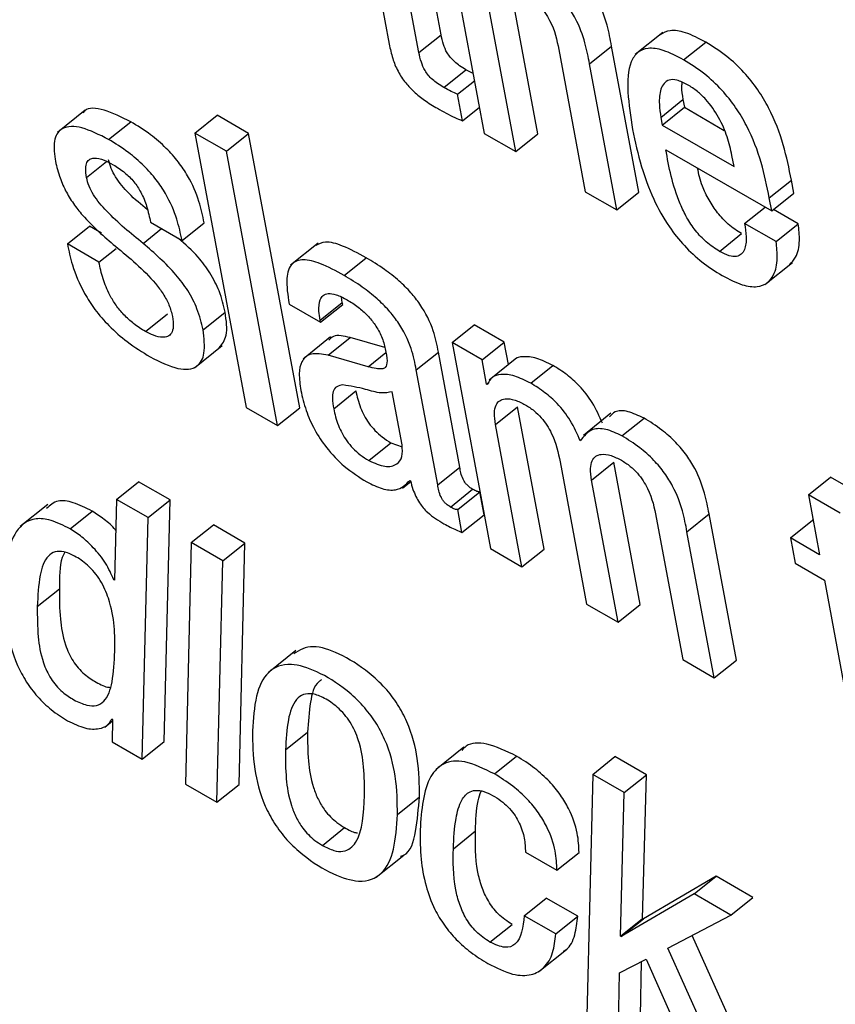
# Model space of a CAD drawing. Units: inches. Extents: x 0.1 to 10.8, y 0.2 to 8.4.
# Drawn here: x 9.5 to 9.5, y 5.8 to 5.8 of the extents above; entities that cross this region are included whole.
import ezdxf

# ---------------------------------------------------------------- set-up
doc = ezdxf.new("R2010")
doc.units = ezdxf.units.IN
doc.header["$MEASUREMENT"] = 0

msp = doc.modelspace()

# ---------------------------------------------------------------- linework, layer by layer
at = {"color": 7, "linetype": 'Continuous', "lineweight": 25}
for p, q in [((9.47766475, 5.78574161), (9.47824215, 5.78264472)), ((9.47687011, 5.78525642), (9.47716946, 5.78365087)), ((9.47750412, 5.78355834), (9.4772258, 5.78505108)), ((9.4777538, 5.78375852), (9.47754742, 5.78486541)), ((9.47884734, 5.78263967), (9.47854806, 5.78424487)), ((9.47859766, 5.78243949), (9.47829838, 5.78404469)), ((9.47750412, 5.78355834), (9.4777538, 5.78375852)), ((9.48025921, 5.78378388), (9.47994711, 5.78353365)), ((9.48049325, 5.78347421), (9.48074294, 5.78367439)), ((9.47908323, 5.7835916), (9.47938252, 5.7819864)), ((9.47943065, 5.78342979), (9.47968033, 5.78362998)), ((9.47998771, 5.78198135), (9.47968033, 5.78362998)), ((9.47973803, 5.78178117), (9.47943065, 5.78342979)), ((9.47778595, 5.78316297), (9.47803563, 5.78336315)), ((9.47811622, 5.78332017), (9.47803563, 5.78336315)), ((9.47794024, 5.78308587), (9.47813133, 5.78323907)), ((9.477996, 5.78278682), (9.47794024, 5.78308587)), ((9.48023556, 5.7828254), (9.48048524, 5.78302558)), ((9.48048524, 5.78302558), (9.4805014, 5.78293891)), ((9.47373634, 5.78290545), (9.47342423, 5.78265522)), ((9.477996, 5.78278682), (9.47818709, 5.78294003)), ((9.48025172, 5.78273872), (9.4805014, 5.78293891)), ((9.4805014, 5.78293891), (9.48095188, 5.78267885)), ((9.47400113, 5.78257599), (9.47425081, 5.78277617)), ((9.47497539, 5.78264841), (9.47522508, 5.78284859)), ((9.47558076, 5.78264326), (9.47522508, 5.78284859)), ((9.48023556, 5.7828254), (9.48025172, 5.78273872)), ((9.47533108, 5.78244308), (9.47497539, 5.78264841)), ((9.47497539, 5.78264841), (9.4755528, 5.77955152)), ((9.47533108, 5.78244308), (9.47558076, 5.78264326)), ((9.47615817, 5.77954637), (9.47558076, 5.78264326)), ((9.47824215, 5.78264472), (9.47859766, 5.78243949)), ((9.48025172, 5.78273872), (9.4810621, 5.7822709)), ((9.47859766, 5.78243949), (9.47884734, 5.78263967)), ((9.47590848, 5.77934619), (9.47533108, 5.78244308)), ((9.48029227, 5.78246011), (9.48148784, 5.78176993)), ((9.4810621, 5.7822709), (9.48103867, 5.78239659)), ((9.48146042, 5.78191698), (9.4817101, 5.78211716)), ((9.48173752, 5.78197011), (9.4817101, 5.78211716)), ((9.47938252, 5.7819864), (9.47973803, 5.78178117)), ((9.47973803, 5.78178117), (9.47998771, 5.78198135)), ((9.48148784, 5.78176993), (9.48146042, 5.78191698)), ((9.48148784, 5.78176993), (9.48173752, 5.78197011)), ((9.48118181, 5.78162886), (9.48141221, 5.78181358)), ((9.481787, 5.7816238), (9.48150711, 5.78178538)), ((9.47353669, 5.7813964), (9.47378638, 5.78159658)), ((9.47392153, 5.78151856), (9.47378638, 5.78159658)), ((9.47447467, 5.78164115), (9.47483001, 5.78143602)), ((9.47483001, 5.78143602), (9.47507969, 5.7816362)), ((9.48153732, 5.78142362), (9.48118181, 5.78162886)), ((9.48153732, 5.78142362), (9.481787, 5.7816238)), ((9.48089615, 5.7813133), (9.48114583, 5.78151348)), ((9.47389203, 5.78119127), (9.47353669, 5.7813964)), ((9.47389203, 5.78119127), (9.47408604, 5.78134681)), ((9.47636767, 5.78140702), (9.47605557, 5.7811568)), ((9.47665911, 5.78104157), (9.4769088, 5.78124175)), ((9.48141058, 5.78093764), (9.48172269, 5.78118787)), ((9.47663974, 5.78073561), (9.4766318, 5.78079514)), ((9.47603877, 5.78071884), (9.47639411, 5.78051371)), ((9.47639006, 5.78053542), (9.47663974, 5.78073561)), ((9.47639411, 5.78051371), (9.47664379, 5.78071389)), ((9.47664379, 5.78071389), (9.47663974, 5.78073561)), ((9.47441666, 5.78040841), (9.47466634, 5.78060859)), ((9.47506725, 5.78042776), (9.47531693, 5.78062794)), ((9.47639411, 5.78051371), (9.47639006, 5.78053542)), ((9.47787905, 5.78028344), (9.47812873, 5.78048362)), ((9.47846717, 5.78028825), (9.47812873, 5.78048362)), ((9.47650812, 5.78034734), (9.47619602, 5.78009711)), ((9.47647894, 5.78013959), (9.47672863, 5.78033977)), ((9.47711958, 5.78022803), (9.47672863, 5.78033977)), ((9.47497202, 5.77999878), (9.47528412, 5.78024901)), ((9.47787905, 5.78028344), (9.47831255, 5.77795835)), ((9.47821748, 5.78008807), (9.47787905, 5.78028344)), ((9.47821748, 5.78008807), (9.47846717, 5.78028825)), ((9.4785144, 5.78003492), (9.47846717, 5.78028825)), ((9.47693079, 5.78001044), (9.47647894, 5.78013959)), ((9.47747423, 5.77997539), (9.47772392, 5.78017557)), ((9.47796583, 5.77887807), (9.47772392, 5.78017557)), ((9.4782684, 5.77981497), (9.47821748, 5.78008807)), ((9.47860894, 5.78011072), (9.47829684, 5.77986049)), ((9.47771615, 5.77867789), (9.47747423, 5.77997539)), ((9.47876615, 5.77982521), (9.47901583, 5.78002539)), ((9.4782684, 5.77981497), (9.47829637, 5.7798374)), ((9.47827685, 5.77981009), (9.4782684, 5.77981497)), ((9.47654208, 5.77953761), (9.47679176, 5.77973779)), ((9.4773147, 5.77913034), (9.47720302, 5.77972931)), ((9.4755528, 5.77955152), (9.47590848, 5.77934619)), ((9.47590848, 5.77934619), (9.47615817, 5.77954637)), ((9.47836861, 5.77935841), (9.47861829, 5.7795586)), ((9.47891758, 5.7779534), (9.47861829, 5.7795586)), ((9.47967282, 5.7794863), (9.47936072, 5.77923607)), ((9.47979629, 5.77923052), (9.48004597, 5.7794307)), ((9.47866789, 5.77775322), (9.47836861, 5.77935841)), ((9.47693906, 5.77895226), (9.47718874, 5.77915244)), ((9.47718874, 5.77915244), (9.4773143, 5.77910737)), ((9.47771615, 5.77867789), (9.47796583, 5.77887807)), ((9.47909844, 5.77893709), (9.47939772, 5.7773319)), ((9.47945378, 5.77873196), (9.47970346, 5.77893214)), ((9.48000275, 5.77732695), (9.47970346, 5.77893214)), ((9.48190268, 5.77856415), (9.48215236, 5.77876433)), ((9.48250822, 5.7785589), (9.48215236, 5.77876433)), ((9.47409052, 5.77851351), (9.4743402, 5.77871369)), ((9.47469623, 5.77850816), (9.4743402, 5.77871369)), ((9.47731943, 5.77864152), (9.47741176, 5.77871555)), ((9.47740109, 5.77872807), (9.47740954, 5.77872319)), ((9.47975306, 5.77712676), (9.47945378, 5.77873196)), ((9.47786116, 5.77842766), (9.47811085, 5.77862784)), ((9.47794198, 5.77840038), (9.47819166, 5.77860056)), ((9.47824015, 5.77834053), (9.47819166, 5.77860056)), ((9.48190268, 5.77856415), (9.48202877, 5.77788786)), ((9.48225854, 5.77835871), (9.48190268, 5.77856415)), ((9.47331461, 5.77845761), (9.4730025, 5.77820738)), ((9.47409052, 5.77851351), (9.47406758, 5.77760204)), ((9.47444655, 5.77830798), (9.47409052, 5.77851351)), ((9.47444655, 5.77830798), (9.47469623, 5.77850816)), ((9.47462971, 5.775783), (9.47469623, 5.77850816)), ((9.4735665, 5.77818101), (9.47381618, 5.77838119)), ((9.47799046, 5.77814035), (9.47794198, 5.77840038)), ((9.47799046, 5.77814035), (9.47824015, 5.77834053)), ((9.48018361, 5.77831064), (9.48048289, 5.77670544)), ((9.48053102, 5.77814883), (9.48078071, 5.77834901)), ((9.48108809, 5.77670039), (9.48078071, 5.77834901)), ((9.47438003, 5.77558282), (9.47444655, 5.77830798)), ((9.47493454, 5.77802627), (9.47518422, 5.77822645)), ((9.4755399, 5.77802112), (9.47518422, 5.77822645)), ((9.4816981, 5.77807875), (9.48194778, 5.77827893)), ((9.48195683, 5.77827371), (9.48194778, 5.77827893)), ((9.48083841, 5.77650021), (9.48053102, 5.77814883)), ((9.47493454, 5.77802627), (9.47486784, 5.77530121)), ((9.47529022, 5.77782093), (9.47493454, 5.77802627)), ((9.47529022, 5.77782093), (9.4755399, 5.77802112)), ((9.47547338, 5.77529596), (9.4755399, 5.77802112)), ((9.4816981, 5.77807875), (9.48175142, 5.77779277)), ((9.48202877, 5.77788786), (9.4816981, 5.77807875)), ((9.47831255, 5.77795835), (9.47866789, 5.77775322)), ((9.47866789, 5.77775322), (9.47891758, 5.7779534)), ((9.4752237, 5.77509578), (9.47529022, 5.77782093)), ((9.48175142, 5.77779277), (9.48208209, 5.77760188)), ((9.47405913, 5.77760692), (9.47406788, 5.77761394)), ((9.47406758, 5.77760204), (9.47405913, 5.77760692)), ((9.48208209, 5.77760188), (9.48238147, 5.77599615)), ((9.47319649, 5.77730325), (9.47344617, 5.77750343)), ((9.47939772, 5.7773319), (9.47975306, 5.77712676)), ((9.47975306, 5.77712676), (9.48000275, 5.77732695)), ((9.47611419, 5.7768081), (9.47580209, 5.77655787)), ((9.48048289, 5.77670544), (9.48083841, 5.77650021)), ((9.48083841, 5.77650021), (9.48108809, 5.77670039)), ((9.47395896, 5.77594429), (9.47404654, 5.77601451)), ((9.47403847, 5.7760352), (9.47404692, 5.77603032)), ((9.47404692, 5.77603032), (9.4740409, 5.7757786)), ((9.4759985, 5.77568568), (9.47624818, 5.77588586)), ((9.4740409, 5.7757786), (9.47438003, 5.77558282)), ((9.47438003, 5.77558282), (9.47462971, 5.775783)), ((9.47800971, 5.77571647), (9.4776976, 5.77546624)), ((9.47835687, 5.77541559), (9.47860656, 5.77561577)), ((9.47946634, 5.77541011), (9.47971602, 5.77561029)), ((9.48007205, 5.77540476), (9.47971602, 5.77561029)), ((9.47946634, 5.77541011), (9.4793993, 5.77268526)), ((9.47982237, 5.77520458), (9.47946634, 5.77541011)), ((9.47982237, 5.77520458), (9.48007205, 5.77540476)), ((9.4800299, 5.77378401), (9.48007205, 5.77540476)), ((9.47486784, 5.77530121), (9.4752237, 5.77509578)), ((9.4752237, 5.77509578), (9.47547338, 5.77529596)), ((9.47978022, 5.77358383), (9.47982237, 5.77520458)), ((9.47726186, 5.77495636), (9.47751154, 5.77515654)), ((9.47641494, 5.77460879), (9.47666462, 5.77480897)), ((9.4778935, 5.77457124), (9.47814319, 5.77477142)), ((9.47870678, 5.7745329), (9.47906246, 5.77432757)), ((9.47702334, 5.77424935), (9.47733544, 5.77449958)), ((9.47906246, 5.77432757), (9.47931215, 5.77452775)), ((9.48085997, 5.77426071), (9.48003852, 5.77377903)), ((9.48061029, 5.77406053), (9.48085997, 5.77426071)), ((9.48127552, 5.77402082), (9.48085997, 5.77426071)), ((9.47869312, 5.77381442), (9.4789428, 5.7740146)), ((9.47929901, 5.77380897), (9.4789428, 5.7740146)), ((9.48061029, 5.77406053), (9.47978884, 5.77357885)), ((9.48102583, 5.77382064), (9.48061029, 5.77406053)), ((9.48102583, 5.77382064), (9.48127552, 5.77402082)), ((9.47904932, 5.77360878), (9.47869312, 5.77381442)), ((9.47904932, 5.77360878), (9.47929901, 5.77380897)), ((9.47978022, 5.77358383), (9.4800299, 5.77378401)), ((9.47978884, 5.77357885), (9.48003852, 5.77377903)), ((9.48003852, 5.77377903), (9.4800299, 5.77378401)), ((9.48031581, 5.77344886), (9.48102583, 5.77382064)), ((9.47830566, 5.77351729), (9.47855535, 5.77371748)), ((9.47978884, 5.77357885), (9.47978022, 5.77358383)), ((9.48134427, 5.77190677), (9.48059064, 5.77359277)), ((9.47885869, 5.7731842), (9.47917079, 5.77343443)), ((9.48109459, 5.77170659), (9.48031581, 5.77344886)), ((9.47977011, 5.77317157), (9.48007097, 5.77332303)), ((9.48007097, 5.77332303), (9.48067922, 5.77194638)), ((9.48000501, 5.77267991), (9.48001818, 5.77329646)), ((9.47975533, 5.77247972), (9.47977011, 5.77317157))]:
    msp.add_line(p, q, dxfattribs=at)
at = {"color": 8, "linetype": 'Continuous', "lineweight": 25}
for p, q in [((9.4737516, 5.78214758), (9.47397717, 5.78232843)), ((9.47439036, 5.78140312), (9.47459827, 5.7815698)), ((9.47693079, 5.78001044), (9.47713057, 5.78017061))]:
    msp.add_line(p, q, dxfattribs=at)
at = {"color": 7, "linetype": 'Continuous', "lineweight": 25}
for points, knots in [([(9.47968033, 5.78362998), (9.47966564, 5.78370702), (9.47963506, 5.78386734), (9.47955246, 5.78409534), (9.47943202, 5.78429354), (9.47930571, 5.78444503), (9.47914146, 5.78459113), (9.47902361, 5.78466416), (9.47895812, 5.78470474)], [0, 0, 0, 0, 0.2096901, 0.43636476, 0.55168541, 0.67514461, 0.81946617, 1, 1, 1, 1]), ([(9.47943065, 5.78342979), (9.47941596, 5.78350683), (9.47938538, 5.78366716), (9.47930278, 5.78389516), (9.47918234, 5.78409336), (9.47905603, 5.78424485), (9.47889178, 5.78439095), (9.47877393, 5.78446398), (9.47870844, 5.78450456)], [0, 0, 0, 0, 0.2096901, 0.43636476, 0.55168541, 0.67514461, 0.81946617, 1, 1, 1, 1]), ([(9.47866069, 5.78425377), (9.47869714, 5.78423094), (9.47876352, 5.78418937), (9.47885684, 5.78410258), (9.47892932, 5.78401116), (9.47903418, 5.78383086), (9.4790615, 5.78369762), (9.47908323, 5.7835916)], [0, 0, 0, 0, 0.16590879, 0.30213267, 0.42358518, 0.5413498, 1, 1, 1, 1]), ([(9.47803563, 5.78336315), (9.47801197, 5.78337737), (9.47796916, 5.78340311), (9.47790905, 5.78344955), (9.47785938, 5.78349982), (9.47781178, 5.78356763), (9.47777429, 5.78365835), (9.47776122, 5.78372225), (9.4777538, 5.78375852)], [0, 0, 0, 0, 0.17373563, 0.3143496, 0.43275932, 0.54410682, 0.74124269, 1, 1, 1, 1]), ([(9.48074294, 5.78367439), (9.48066458, 5.78371509), (9.48051914, 5.78379064), (9.48033772, 5.78381902), (9.48026381, 5.78377753), (9.48022873, 5.78375783)], [0, 0, 0, 0, 0.38020472, 0.70577511, 1, 1, 1, 1]), ([(9.47716946, 5.78365087), (9.47718045, 5.78359838), (9.47720058, 5.78350223), (9.47725927, 5.78335141), (9.47734692, 5.78321663), (9.47745401, 5.78310592), (9.4775763, 5.78300954), (9.47766392, 5.78295666), (9.4777126, 5.78292727)], [0, 0, 0, 0, 0.20226077, 0.37048463, 0.52248381, 0.65140114, 0.8063116, 1, 1, 1, 1]), ([(9.4817101, 5.78211716), (9.4816562, 5.78238074), (9.48158958, 5.78270648), (9.48133504, 5.7831398), (9.4811722, 5.78334377), (9.48096695, 5.78353409), (9.480822, 5.78362487), (9.48074294, 5.78367439)], [0, 0, 0, 0, 0.48684342, 0.60163533, 0.71783423, 0.84608346, 1, 1, 1, 1]), ([(9.47778595, 5.78316297), (9.47776228, 5.78317719), (9.47771947, 5.78320292), (9.47765937, 5.78324937), (9.4776097, 5.78329964), (9.47756209, 5.78336745), (9.47752461, 5.78345816), (9.47751154, 5.78352207), (9.47750412, 5.78355834)], [0, 0, 0, 0, 0.17373563, 0.3143496, 0.43275932, 0.54410682, 0.74124269, 1, 1, 1, 1]), ([(9.48049325, 5.78347421), (9.48041463, 5.78351525), (9.48026869, 5.78359143), (9.48008872, 5.78361597), (9.47996665, 5.78356598), (9.47981691, 5.78333203), (9.47987244, 5.78297685), (9.47991762, 5.78268789)], [0, 0, 0, 0, 0.143003335, 0.265457499, 0.379886521, 0.495508795, 1, 1, 1, 1]), ([(9.48146042, 5.78191698), (9.48140651, 5.78218056), (9.4813399, 5.78250629), (9.48108536, 5.78293962), (9.48092252, 5.78314359), (9.48071727, 5.78333391), (9.48057232, 5.78342469), (9.48049325, 5.78347421)], [0, 0, 0, 0, 0.486843415, 0.601635328, 0.717834227, 0.846083455, 1, 1, 1, 1]), ([(9.48053812, 5.78319311), (9.48049624, 5.78321413), (9.48041757, 5.78325362), (9.48029753, 5.78325313), (9.48022609, 5.7831541), (9.48021246, 5.78299295), (9.48022869, 5.78287521), (9.48023556, 5.7828254)], [0, 0, 0, 0, 0.15694464, 0.29482405, 0.55892905, 0.81342866, 1, 1, 1, 1]), ([(9.48047405, 5.78321995), (9.48047187, 5.78320434), (9.48046402, 5.78314807), (9.48047634, 5.78307696), (9.48048524, 5.78302558)], [0, 0, 0, 0, 0.27750676, 1, 1, 1, 1]), ([(9.47794024, 5.78308587), (9.47791652, 5.78309638), (9.47786593, 5.7831188), (9.47781369, 5.78314765), (9.47778595, 5.78316297)], [0, 0, 0, 0, 0.46899624, 1, 1, 1, 1]), ([(9.48103867, 5.78239659), (9.48102327, 5.78246489), (9.48099289, 5.7825996), (9.48090089, 5.78281915), (9.48077225, 5.78300483), (9.48064336, 5.78312631), (9.48057469, 5.7831699), (9.48053812, 5.78319311)], [0, 0, 0, 0, 0.25459061, 0.50212185, 0.73529697, 0.85906535, 1, 1, 1, 1]), ([(9.47425081, 5.78277617), (9.47414916, 5.78282641), (9.47395514, 5.7829223), (9.47376048, 5.78294383), (9.47371888, 5.78288121), (9.47371271, 5.78287193)], [0, 0, 0, 0, 0.483823965, 0.923458585, 1, 1, 1, 1]), ([(9.4777126, 5.78292727), (9.47777883, 5.78289051), (9.47787511, 5.78283708), (9.47796724, 5.78279878), (9.477996, 5.78278682)], [0, 0, 0, 0, 0.68786356, 1, 1, 1, 1]), ([(9.47507969, 5.7816362), (9.47506298, 5.78171479), (9.47502781, 5.78188022), (9.4749278, 5.78212059), (9.47478881, 5.7823285), (9.47464415, 5.78249015), (9.47445852, 5.78264835), (9.47432504, 5.7827305), (9.47425081, 5.78277617)], [0, 0, 0, 0, 0.1963981, 0.41345389, 0.52868254, 0.65647362, 0.80898718, 1, 1, 1, 1]), ([(9.47400113, 5.78257599), (9.4738973, 5.78262868), (9.47369911, 5.78272925), (9.47347954, 5.78272616), (9.4733715, 5.78259075), (9.47338767, 5.78243526), (9.47339626, 5.78235271)], [0, 0, 0, 0, 0.292355573, 0.558009284, 0.765327073, 1, 1, 1, 1]), ([(9.47991762, 5.78268789), (9.4799465, 5.78255034), (9.47999889, 5.7823008), (9.48013299, 5.78192804), (9.48030286, 5.7816155), (9.48049956, 5.78136889), (9.48070885, 5.78117694), (9.48085207, 5.78108747), (9.48092819, 5.78103992)], [0, 0, 0, 0, 0.24751303, 0.44905283, 0.6157438, 0.7355082, 0.85942368, 1, 1, 1, 1]), ([(9.47483001, 5.78143602), (9.4748133, 5.78151461), (9.47477812, 5.78168004), (9.47467811, 5.7819204), (9.47453913, 5.78212831), (9.47439447, 5.78228997), (9.47420884, 5.78244817), (9.47407535, 5.78253031), (9.47400113, 5.78257599)], [0, 0, 0, 0, 0.1963981, 0.41345389, 0.52868254, 0.65647362, 0.80898718, 1, 1, 1, 1]), ([(9.48089615, 5.7813133), (9.48084626, 5.78134553), (9.48075332, 5.78140557), (9.48062275, 5.78154573), (9.48052403, 5.7816964), (9.48037128, 5.78202055), (9.48032766, 5.7822632), (9.48029227, 5.78246011)], [0, 0, 0, 0, 0.13296146, 0.24767058, 0.36085699, 0.48131757, 1, 1, 1, 1]), ([(9.47339626, 5.78235271), (9.47340996, 5.78229089), (9.47343481, 5.78217877), (9.47350735, 5.78200609), (9.47359864, 5.78185376), (9.47378153, 5.78162336), (9.47395004, 5.78147969), (9.47407849, 5.78137018)], [0, 0, 0, 0, 0.18860287, 0.34201577, 0.47479194, 0.59965279, 1, 1, 1, 1]), ([(9.4737516, 5.78214758), (9.47374657, 5.78218312), (9.4737374, 5.78224784), (9.47375229, 5.7823179), (9.47378652, 5.78235647), (9.473849, 5.78237238), (9.47394121, 5.78235091), (9.47401922, 5.78230917), (9.47405439, 5.78229036)], [0, 0, 0, 0, 0.18530513, 0.33740719, 0.46931349, 0.59080853, 0.81554778, 1, 1, 1, 1]), ([(9.47444024, 5.78178087), (9.47436859, 5.78183996), (9.4742406, 5.78194552), (9.47409567, 5.78211774), (9.47402431, 5.78225351), (9.47400925, 5.78231517), (9.47400128, 5.78234776)], [0, 0, 0, 0, 0.38386433, 0.68574082, 0.83386276, 1, 1, 1, 1]), ([(9.47405439, 5.78229036), (9.47409763, 5.78226338), (9.47417621, 5.78221433), (9.47428884, 5.78210255), (9.47437775, 5.78196596), (9.47443979, 5.78180755), (9.47446222, 5.78170053), (9.47447467, 5.78164115)], [0, 0, 0, 0, 0.19896766, 0.36157806, 0.51864696, 0.73291643, 1, 1, 1, 1]), ([(9.48114583, 5.78151348), (9.48109597, 5.7815457), (9.48100308, 5.78160573), (9.48087218, 5.78174601), (9.48077466, 5.78189622), (9.48068641, 5.78207397), (9.48066365, 5.7821868), (9.4806502, 5.78225349)], [0, 0, 0, 0, 0.20287212, 0.37789489, 0.5505943, 0.73439262, 1, 1, 1, 1]), ([(9.47439036, 5.78140312), (9.47425083, 5.78151612), (9.47405477, 5.7816749), (9.47384591, 5.78191726), (9.47377465, 5.78205339), (9.47375957, 5.782115), (9.4737516, 5.78214758)], [0, 0, 0, 0, 0.54744647, 0.76917567, 0.87797169, 1, 1, 1, 1]), ([(9.48118181, 5.78162886), (9.48118931, 5.78157755), (9.4812056, 5.7814661), (9.4811919, 5.78134685), (9.48114781, 5.78127663), (9.48109077, 5.78124946), (9.48100515, 5.78125722), (9.48093425, 5.78129369), (9.48089615, 5.7813133)], [0, 0, 0, 0, 0.21021795, 0.45660233, 0.58172173, 0.70813572, 0.84318538, 1, 1, 1, 1]), ([(9.48169048, 5.78116398), (9.48171481, 5.78118968), (9.48177643, 5.78125475), (9.48180987, 5.78141439), (9.48179402, 5.78155953), (9.481787, 5.7816238)], [0, 0, 0, 0, 0.26662939, 0.67522792, 1, 1, 1, 1]), ([(9.47531693, 5.78062794), (9.47529897, 5.78070542), (9.47526672, 5.78084448), (9.47515459, 5.78106404), (9.474996, 5.78127847), (9.47486684, 5.78139193), (9.47479101, 5.78145853)], [0, 0, 0, 0, 0.283343058, 0.508581463, 0.71151694, 1, 1, 1, 1]), ([(9.4769088, 5.78124175), (9.47681917, 5.78129003), (9.47665691, 5.78137741), (9.47644979, 5.78143648), (9.47637326, 5.78139549), (9.4763396, 5.78137746)], [0, 0, 0, 0, 0.40869172, 0.73985287, 1, 1, 1, 1]), ([(9.48092819, 5.78103992), (9.48100592, 5.78099978), (9.4811499, 5.78092544), (9.48132434, 5.78090451), (9.48144198, 5.78094897), (9.48152326, 5.78105563), (9.48156084, 5.78121342), (9.48154454, 5.7813591), (9.48153732, 5.78142362)], [0, 0, 0, 0, 0.18979657, 0.3515692, 0.49877788, 0.63821937, 0.83978599, 1, 1, 1, 1]), ([(9.47353669, 5.7813964), (9.47355237, 5.78131899), (9.47358758, 5.7811451), (9.47369344, 5.78088655), (9.47384772, 5.78064903), (9.47401321, 5.78045901), (9.47422844, 5.78027173), (9.4743836, 5.78017582), (9.47446998, 5.78012243)], [0, 0, 0, 0, 0.174190765, 0.391260985, 0.510405203, 0.643022728, 0.80124812, 1, 1, 1, 1]), ([(9.47407849, 5.78137018), (9.47423576, 5.78124129), (9.47442885, 5.78108305), (9.47462084, 5.78083268), (9.47469197, 5.78070026), (9.47471171, 5.78061963), (9.47472227, 5.7805765)], [0, 0, 0, 0, 0.57918521, 0.71111926, 0.84550581, 1, 1, 1, 1]), ([(9.47506725, 5.78042776), (9.47504925, 5.78050518), (9.47501694, 5.78064413), (9.47490522, 5.78086436), (9.47470096, 5.7811347), (9.47451884, 5.78129209), (9.47439036, 5.78140312)], [0, 0, 0, 0, 0.2365989, 0.42467889, 0.59413535, 1, 1, 1, 1]), ([(9.47665911, 5.78104157), (9.47656894, 5.78109053), (9.47640571, 5.78117916), (9.47619786, 5.78123247), (9.47605301, 5.78118351), (9.4759963, 5.78100219), (9.47602363, 5.78081984), (9.47603877, 5.78071884)], [0, 0, 0, 0, 0.22064809, 0.39943829, 0.55758546, 0.75494948, 1, 1, 1, 1]), ([(9.47772392, 5.78017557), (9.47770902, 5.78025385), (9.47767741, 5.78041999), (9.47756023, 5.78066663), (9.47740963, 5.78085577), (9.47727285, 5.7809901), (9.47710111, 5.78112504), (9.47697741, 5.78120011), (9.4769088, 5.78124175)], [0, 0, 0, 0, 0.2072624, 0.43986461, 0.54435148, 0.66613299, 0.8148178, 1, 1, 1, 1]), ([(9.47441666, 5.78040841), (9.47437229, 5.78043604), (9.47429096, 5.78048669), (9.47417557, 5.78059079), (9.47408282, 5.78070333), (9.47399758, 5.78084436), (9.47393024, 5.78101265), (9.47390514, 5.78113), (9.47389203, 5.78119127)], [0, 0, 0, 0, 0.169834403, 0.311331864, 0.438483424, 0.563578038, 0.77212899, 1, 1, 1, 1]), ([(9.47747423, 5.77997539), (9.47745934, 5.78005367), (9.47742773, 5.78021981), (9.47731054, 5.78046645), (9.47715995, 5.78065558), (9.47702317, 5.78078992), (9.47685143, 5.78092486), (9.47672773, 5.78099993), (9.47665911, 5.78104157)], [0, 0, 0, 0, 0.2072624, 0.43986461, 0.54435148, 0.66613299, 0.8148178, 1, 1, 1, 1]), ([(9.47639006, 5.78053542), (9.4763844, 5.78057027), (9.47637026, 5.78065728), (9.47637907, 5.78075589), (9.47642038, 5.78081923), (9.47648037, 5.78084287), (9.47657443, 5.78082913), (9.47665246, 5.78078824), (9.47669546, 5.7807657)], [0, 0, 0, 0, 0.15401174, 0.38452365, 0.51275094, 0.6503019, 0.80725262, 1, 1, 1, 1]), ([(9.47669546, 5.7807657), (9.47673668, 5.78074007), (9.47681315, 5.78069251), (9.47692279, 5.78059495), (9.47701788, 5.78047951), (9.47709252, 5.78034347), (9.47711332, 5.78025777), (9.47712438, 5.78021217)], [0, 0, 0, 0, 0.21733523, 0.40331593, 0.57202476, 0.77228596, 1, 1, 1, 1]), ([(9.47472227, 5.7805765), (9.47472768, 5.78053637), (9.47473754, 5.78046308), (9.47471581, 5.7803871), (9.47467152, 5.78034844), (9.47460287, 5.78033818), (9.47451643, 5.78035711), (9.47444736, 5.78039263), (9.47441666, 5.78040841)], [0, 0, 0, 0, 0.20169117, 0.36828526, 0.51474351, 0.65032506, 0.84460071, 1, 1, 1, 1]), ([(9.47525099, 5.780226), (9.47528297, 5.78026687), (9.47535411, 5.7803578), (9.47533013, 5.78053203), (9.47531693, 5.78062794)], [0, 0, 0, 0, 0.44950586, 1, 1, 1, 1]), ([(9.47446998, 5.78012243), (9.47457933, 5.78006716), (9.47478697, 5.77996223), (9.4750072, 5.77998913), (9.47509975, 5.78016049), (9.47507865, 5.78033405), (9.47506725, 5.78042776)], [0, 0, 0, 0, 0.286239223, 0.543512945, 0.753515173, 1, 1, 1, 1]), ([(9.47672863, 5.78033977), (9.47665745, 5.78035657), (9.47655416, 5.78038095), (9.47650272, 5.7803269), (9.47648672, 5.7803101)], [0, 0, 0, 0, 0.689042599, 1, 1, 1, 1]), ([(9.47712438, 5.78021217), (9.47713423, 5.78016533), (9.47715164, 5.7800825), (9.47713644, 5.78000009), (9.47708213, 5.77998362), (9.47701613, 5.77998846), (9.47696178, 5.78000246), (9.47693079, 5.78001044)], [0, 0, 0, 0, 0.27994341, 0.49510622, 0.62159149, 0.78425594, 1, 1, 1, 1]), ([(9.47647894, 5.78013959), (9.47641104, 5.78015214), (9.47628123, 5.78017613), (9.47617582, 5.78008489), (9.4761444, 5.77993313), (9.47616199, 5.7798093), (9.47617127, 5.77974395)], [0, 0, 0, 0, 0.285491704, 0.545751305, 0.760264826, 1, 1, 1, 1]), ([(9.47901583, 5.78002539), (9.47895383, 5.78005638), (9.47882914, 5.78011872), (9.47868641, 5.78012888), (9.47860079, 5.78011544), (9.4785807, 5.78008613), (9.47857925, 5.78008402)], [0, 0, 0, 0, 0.34966758, 0.70322796, 0.97857542, 1, 1, 1, 1]), ([(9.47957572, 5.77937372), (9.47954193, 5.7794511), (9.47947941, 5.77959425), (9.47932823, 5.77979064), (9.47916944, 5.77993077), (9.47906944, 5.77999237), (9.47901583, 5.78002539)], [0, 0, 0, 0, 0.29895671, 0.5530423, 0.76040632, 1, 1, 1, 1]), ([(9.47876615, 5.77982521), (9.4787044, 5.77985589), (9.47858023, 5.77991761), (9.47843391, 5.77993214), (9.47832569, 5.77990024), (9.47829313, 5.77984014), (9.47827685, 5.77981009)], [0, 0, 0, 0, 0.27888852, 0.56088187, 0.78049401, 1, 1, 1, 1]), ([(9.47664737, 5.77980591), (9.47662194, 5.7798019), (9.47657173, 5.77979399), (9.4765324, 5.77973655), (9.47652464, 5.77964762), (9.47653586, 5.77957683), (9.47654208, 5.77953761)], [0, 0, 0, 0, 0.25293745, 0.49929286, 0.72256219, 1, 1, 1, 1]), ([(9.47720302, 5.77972931), (9.47716256, 5.77972071), (9.4770759, 5.77970228), (9.47686945, 5.77976876), (9.47673017, 5.77979206), (9.47664737, 5.77980591)], [0, 0, 0, 0, 0.26204948, 0.56133185, 1, 1, 1, 1]), ([(9.47932604, 5.77917354), (9.47929225, 5.77925092), (9.47922973, 5.77939406), (9.47907855, 5.77959045), (9.47891975, 5.77973059), (9.47881975, 5.77979219), (9.47876615, 5.77982521)], [0, 0, 0, 0, 0.29895671, 0.5530423, 0.76040632, 1, 1, 1, 1]), ([(9.47617127, 5.77974395), (9.4761881, 5.77966945), (9.47621968, 5.7795296), (9.47631748, 5.77930609), (9.47646386, 5.77908174), (9.47667515, 5.77886324), (9.47683119, 5.77876421), (9.47691597, 5.77871039)], [0, 0, 0, 0, 0.20621198, 0.38706884, 0.55415692, 0.75774709, 1, 1, 1, 1]), ([(9.47679176, 5.77973779), (9.47680551, 5.77967623), (9.4768308, 5.77956295), (9.47691542, 5.77939964), (9.47700903, 5.77928773), (9.47709564, 5.77921037), (9.47715608, 5.77917276), (9.47718874, 5.77915244)], [0, 0, 0, 0, 0.30406423, 0.55947813, 0.68983642, 0.83241142, 1, 1, 1, 1]), ([(9.47836861, 5.77935841), (9.47836232, 5.77940351), (9.47835072, 5.77948661), (9.47836959, 5.77957773), (9.4784123, 5.77963124), (9.47848329, 5.77965542), (9.47858197, 5.77964389), (9.47866597, 5.77960182), (9.47870542, 5.77958206)], [0, 0, 0, 0, 0.194020466, 0.357561585, 0.501752602, 0.634696797, 0.828439266, 1, 1, 1, 1]), ([(9.47654208, 5.77953761), (9.47655582, 5.77947604), (9.47658111, 5.77936276), (9.47666574, 5.77919946), (9.47675935, 5.77908754), (9.47684595, 5.77901018), (9.4769064, 5.77897258), (9.47693906, 5.77895226)], [0, 0, 0, 0, 0.30406423, 0.55947813, 0.68983642, 0.83241142, 1, 1, 1, 1]), ([(9.47870542, 5.77958206), (9.47873866, 5.77956106), (9.47879962, 5.77952256), (9.47888555, 5.77943954), (9.4789522, 5.77935134), (9.47905053, 5.77917383), (9.47907716, 5.77904226), (9.47909844, 5.77893709)], [0, 0, 0, 0, 0.15643925, 0.28690018, 0.40656577, 0.52568346, 1, 1, 1, 1]), ([(9.48004597, 5.7794307), (9.47998415, 5.77945938), (9.47986094, 5.77951653), (9.47972044, 5.77951975), (9.47967439, 5.77946628), (9.47965548, 5.77944433)], [0, 0, 0, 0, 0.37248861, 0.74239084, 1, 1, 1, 1]), ([(9.48078071, 5.77834901), (9.48076601, 5.77842604), (9.48073542, 5.77858644), (9.48065157, 5.7788154), (9.48052907, 5.77901459), (9.48040034, 5.77916729), (9.48023301, 5.77931497), (9.48011283, 5.77938933), (9.48004597, 5.7794307)], [0, 0, 0, 0, 0.20775856, 0.4326222, 0.54763894, 0.67157721, 0.81728209, 1, 1, 1, 1]), ([(9.47979629, 5.77923052), (9.47973403, 5.77925977), (9.47960994, 5.77931808), (9.47943197, 5.77931211), (9.47936619, 5.77922606), (9.47932604, 5.77917354)], [0, 0, 0, 0, 0.281770006, 0.561583544, 1, 1, 1, 1]), ([(9.48053102, 5.77814883), (9.48051633, 5.77822586), (9.48048574, 5.77838626), (9.48040189, 5.77861522), (9.48027939, 5.7788144), (9.48015066, 5.77896711), (9.47998333, 5.77911479), (9.47986315, 5.77918915), (9.47979629, 5.77923052)], [0, 0, 0, 0, 0.20775856, 0.4326222, 0.54763894, 0.67157721, 0.81728209, 1, 1, 1, 1]), ([(9.47693906, 5.77895226), (9.47700239, 5.77892399), (9.47712923, 5.77886737), (9.47725456, 5.77889945), (9.4773247, 5.77898618), (9.47731803, 5.77908235), (9.4773147, 5.77913034)], [0, 0, 0, 0, 0.2812361, 0.56326768, 0.78207366, 1, 1, 1, 1]), ([(9.47945378, 5.77873196), (9.47944749, 5.77877705), (9.47943589, 5.77886015), (9.47945477, 5.77895128), (9.47949748, 5.77900478), (9.4795685, 5.77902895), (9.47966724, 5.77901739), (9.47975128, 5.77897529), (9.47979077, 5.77895551)], [0, 0, 0, 0, 0.193977163, 0.357483332, 0.501649469, 0.634582986, 0.82834932, 1, 1, 1, 1]), ([(9.47811085, 5.77862784), (9.47809848, 5.77863552), (9.47807611, 5.77864941), (9.47804459, 5.77867831), (9.47802012, 5.7787096), (9.47798127, 5.77878117), (9.47797282, 5.77883421), (9.47796583, 5.77887807)], [0, 0, 0, 0, 0.14873602, 0.26904278, 0.37637907, 0.48430195, 1, 1, 1, 1]), ([(9.47979077, 5.77895551), (9.479824, 5.77893451), (9.47988495, 5.77889601), (9.47997087, 5.778813), (9.48003749, 5.77872481), (9.48013576, 5.77854733), (9.48016235, 5.77841578), (9.48018361, 5.77831064)], [0, 0, 0, 0, 0.15644581, 0.28689372, 0.40654149, 0.5256479, 1, 1, 1, 1]), ([(9.47691597, 5.77871039), (9.47697475, 5.77868183), (9.47709395, 5.7786239), (9.47728037, 5.7786063), (9.47735502, 5.7786816), (9.47740109, 5.77872807)], [0, 0, 0, 0, 0.27135633, 0.55034305, 1, 1, 1, 1]), ([(9.47740954, 5.77872319), (9.47741778, 5.77869162), (9.47743268, 5.77863458), (9.47746704, 5.77855058), (9.47750688, 5.77847887), (9.47755148, 5.77841841), (9.47764362, 5.77832158), (9.47772335, 5.77827543), (9.47778662, 5.77823881)], [0, 0, 0, 0, 0.17597397, 0.3179606, 0.43525703, 0.53747296, 0.63296666, 1, 1, 1, 1]), ([(9.47786116, 5.77842766), (9.4778488, 5.77843534), (9.47782643, 5.77844923), (9.47779491, 5.77847813), (9.47777044, 5.77850942), (9.47773159, 5.77858098), (9.47772314, 5.77863402), (9.47771615, 5.77867789)], [0, 0, 0, 0, 0.14873602, 0.26904278, 0.37637907, 0.48430195, 1, 1, 1, 1]), ([(9.47819166, 5.77860056), (9.47818719, 5.7786), (9.47817748, 5.77859878), (9.4781506, 5.77860593), (9.47812711, 5.77861888), (9.47811085, 5.77862784)], [0, 0, 0, 0, 0.20748711, 0.45097545, 1, 1, 1, 1]), ([(9.47381618, 5.77838119), (9.47374284, 5.77841787), (9.473602, 5.77848831), (9.47340949, 5.77851296), (9.47333919, 5.77844545), (9.4733014, 5.77840916)], [0, 0, 0, 0, 0.33438419, 0.64218184, 1, 1, 1, 1]), ([(9.47794198, 5.77840038), (9.47793751, 5.77839982), (9.4779278, 5.77839859), (9.47790092, 5.77840575), (9.47787743, 5.77841869), (9.47786116, 5.77842766)], [0, 0, 0, 0, 0.20748711, 0.45097545, 1, 1, 1, 1]), ([(9.47408173, 5.77816439), (9.47408056, 5.77816589), (9.47404208, 5.77821499), (9.4739477, 5.77829386), (9.47386045, 5.7783518), (9.47381618, 5.77838119)], [0, 0, 0, 0, 0.01526518, 0.50038347, 1, 1, 1, 1]), ([(9.4735665, 5.77818101), (9.47349265, 5.77821835), (9.47335082, 5.77829005), (9.4731184, 5.77830922), (9.47286463, 5.77811263), (9.47284011, 5.77775647), (9.47282372, 5.77751844)], [0, 0, 0, 0, 0.13433151, 0.25798245, 0.50407724, 1, 1, 1, 1]), ([(9.47778662, 5.77823881), (9.47783331, 5.77821398), (9.47790235, 5.77817728), (9.47796892, 5.77814938), (9.47799046, 5.77814035)], [0, 0, 0, 0, 0.67631151, 1, 1, 1, 1]), ([(9.47405913, 5.77760692), (9.47403204, 5.77766931), (9.47397806, 5.77779358), (9.47383989, 5.77796306), (9.47369978, 5.77809506), (9.47361136, 5.77815208), (9.4735665, 5.77818101)], [0, 0, 0, 0, 0.27569181, 0.54918774, 0.77127522, 1, 1, 1, 1]), ([(9.47407035, 5.77679878), (9.47407332, 5.77698366), (9.47407714, 5.77722093), (9.47393416, 5.77756338), (9.47384188, 5.77769316), (9.47374249, 5.77779525), (9.47361983, 5.77787809), (9.47349178, 5.77793033), (9.47338935, 5.77792767), (9.4732828, 5.77785418), (9.47321197, 5.77764313), (9.47320205, 5.77742542), (9.47319649, 5.77730325)], [0, 0, 0, 0, 0.27396588, 0.3516019, 0.3869752, 0.42341021, 0.48677641, 0.54495975, 0.60163727, 0.66272287, 0.8107266, 1, 1, 1, 1]), ([(9.47350443, 5.77791786), (9.47349527, 5.7778983), (9.47344404, 5.77778889), (9.47344521, 5.77763215), (9.47344617, 5.77750343)], [0, 0, 0, 0, 0.17877959, 1, 1, 1, 1]), ([(9.47282372, 5.77751844), (9.47282541, 5.77736972), (9.47282839, 5.77710631), (9.47292261, 5.77673079), (9.47306369, 5.77645887), (9.47319692, 5.7762817), (9.4733621, 5.7761252), (9.47347698, 5.77605308), (9.47353888, 5.77601422)], [0, 0, 0, 0, 0.32488573, 0.57543851, 0.67885558, 0.77642721, 0.87952668, 1, 1, 1, 1]), ([(9.47344617, 5.77750343), (9.47344582, 5.77739236), (9.47344521, 5.77719768), (9.47348451, 5.77694719), (9.47354873, 5.77678064), (9.47359689, 5.77669125), (9.47365769, 5.77660902), (9.47374754, 5.77651985), (9.47386671, 5.77644514), (9.47396726, 5.77639311), (9.47401027, 5.77639253), (9.47401371, 5.77639248)], [0, 0, 0, 0, 0.29979621, 0.52547149, 0.59210437, 0.65132701, 0.70692709, 0.76429396, 0.86774293, 0.98940201, 1, 1, 1, 1]), ([(9.47319649, 5.77730325), (9.47319614, 5.77719217), (9.47319553, 5.77699749), (9.47323483, 5.77674702), (9.47329905, 5.77658045), (9.4733472, 5.77649109), (9.47340805, 5.77640875), (9.47349765, 5.77632008), (9.47361864, 5.77624176), (9.47375423, 5.77618396), (9.4738711, 5.77618064), (9.4739861, 5.77625225), (9.47405603, 5.77646433), (9.47406526, 5.77667989), (9.47407035, 5.77679878)], [0, 0, 0, 0, 0.16500028, 0.28920626, 0.32587932, 0.35847396, 0.38907485, 0.42064812, 0.47758383, 0.54454192, 0.60649668, 0.67024522, 0.81812592, 1, 1, 1, 1]), ([(9.47751154, 5.77515654), (9.4775102, 5.77529534), (9.47750773, 5.77554961), (9.47741786, 5.77591711), (9.47727045, 5.7762004), (9.4771213, 5.77639632), (9.47689008, 5.77660867), (9.47660544, 5.77677969), (9.47628466, 5.7768876), (9.47615725, 5.77681186), (9.47609048, 5.77677217)], [0, 0, 0, 0, 0.19517021, 0.35753725, 0.42804629, 0.49723518, 0.57370847, 0.71639282, 0.85137984, 1, 1, 1, 1]), ([(9.47726186, 5.77495636), (9.47726052, 5.77509516), (9.47725805, 5.77534943), (9.47716817, 5.77571693), (9.47702077, 5.77600021), (9.47687158, 5.77619619), (9.47664062, 5.7764082), (9.47635413, 5.77658159), (9.47602495, 5.77668492), (9.47577902, 5.77658274), (9.47565121, 5.77629664), (9.4756346, 5.77603667), (9.47562591, 5.77590077)], [0, 0, 0, 0, 0.1387147, 0.25411497, 0.30422836, 0.35340346, 0.40775586, 0.50916691, 0.60510719, 0.72610906, 0.85682664, 1, 1, 1, 1]), ([(9.47640607, 5.77647804), (9.47639492, 5.77647075), (9.47632094, 5.77642236), (9.4762692, 5.77621397), (9.47625554, 5.77600076), (9.47624818, 5.77588586)], [0, 0, 0, 0, 0.07558854, 0.50180347, 1, 1, 1, 1]), ([(9.4768891, 5.77517155), (9.47688977, 5.77527723), (9.476891, 5.77546968), (9.47685104, 5.77572092), (9.47678401, 5.77589745), (9.47673161, 5.77599653), (9.47666419, 5.77608969), (9.47656428, 5.7761902), (9.47643764, 5.77627517), (9.47630223, 5.77632768), (9.47619437, 5.776318), (9.47608614, 5.77623276), (9.47601587, 5.77601841), (9.47600458, 5.7758022), (9.4759985, 5.77568568)], [0, 0, 0, 0, 0.15435665, 0.28108155, 0.3204143, 0.35604639, 0.38988308, 0.42500058, 0.4870906, 0.54852455, 0.60872083, 0.67339047, 0.8239791, 1, 1, 1, 1]), ([(9.47353888, 5.77601422), (9.47360594, 5.7759824), (9.47373881, 5.77591936), (9.47388536, 5.77591906), (9.47398938, 5.7759549), (9.47402272, 5.77600944), (9.47403847, 5.7760352)], [0, 0, 0, 0, 0.29805184, 0.59049125, 0.80656788, 1, 1, 1, 1]), ([(9.47562591, 5.77590077), (9.47562729, 5.77576201), (9.4756298, 5.77550776), (9.47571976, 5.77514027), (9.47586712, 5.77485699), (9.47601624, 5.77466099), (9.47624711, 5.77444894), (9.4765336, 5.77427557), (9.4768628, 5.77417229), (9.47710879, 5.7742745), (9.47723667, 5.77456053), (9.47725321, 5.7748205), (9.47726186, 5.77495636)], [0, 0, 0, 0, 0.13865592, 0.2540746, 0.304205, 0.35338459, 0.40771808, 0.50909876, 0.60508534, 0.72615079, 0.85689028, 1, 1, 1, 1]), ([(9.47624818, 5.77588586), (9.47624754, 5.77578018), (9.47624637, 5.77558771), (9.4762867, 5.77532835), (9.47636156, 5.77513225), (9.47643096, 5.77501585), (9.47650697, 5.77492732), (9.47658343, 5.77485952), (9.47663633, 5.77482658), (9.47666462, 5.77480897)], [0, 0, 0, 0, 0.32486525, 0.59168468, 0.69961262, 0.79468246, 0.85672204, 0.92338951, 1, 1, 1, 1]), ([(9.47860656, 5.77561577), (9.47849112, 5.77567152), (9.4782723, 5.77577719), (9.47806563, 5.77576688), (9.47800369, 5.77569799), (9.47798778, 5.77568029)], [0, 0, 0, 0, 0.45345883, 0.85957218, 1, 1, 1, 1]), ([(9.4759985, 5.77568568), (9.47599786, 5.77558), (9.47599668, 5.77538753), (9.47603702, 5.77512817), (9.47611188, 5.77493207), (9.47618128, 5.77481566), (9.47625729, 5.77472713), (9.47633375, 5.77465934), (9.47638665, 5.7746264), (9.47641494, 5.77460879)], [0, 0, 0, 0, 0.32486525, 0.59168468, 0.69961262, 0.79468246, 0.85672204, 0.92338951, 1, 1, 1, 1]), ([(9.47835687, 5.77541559), (9.47824016, 5.77547284), (9.47801892, 5.77558137), (9.4777735, 5.77554852), (9.47755736, 5.77532519), (9.47753404, 5.77500902), (9.47751746, 5.77478423)], [0, 0, 0, 0, 0.199310664, 0.377811367, 0.557619572, 1, 1, 1, 1]), ([(9.47931215, 5.77452775), (9.4793093, 5.77459798), (9.47930333, 5.77474521), (9.47922657, 5.77497729), (9.47910501, 5.77518228), (9.47897319, 5.77534143), (9.47880026, 5.77549564), (9.47867581, 5.77557282), (9.47860656, 5.77561577)], [0, 0, 0, 0, 0.20440732, 0.42849403, 0.54390337, 0.66865107, 0.81559481, 1, 1, 1, 1]), ([(9.47906246, 5.77432757), (9.47905962, 5.7743978), (9.47905365, 5.77454503), (9.47897689, 5.77477711), (9.47885533, 5.7749821), (9.47872351, 5.77514125), (9.47855058, 5.77529546), (9.47842613, 5.77537264), (9.47835687, 5.77541559)], [0, 0, 0, 0, 0.204407325, 0.42849403, 0.543903369, 0.66865107, 0.815594805, 1, 1, 1, 1]), ([(9.4778935, 5.77457124), (9.47789904, 5.77468883), (9.47790854, 5.77489047), (9.47797051, 5.77511007), (9.47805848, 5.77521589), (9.47816016, 5.77523684), (9.47825836, 5.77521367), (9.47832639, 5.77517714), (9.47835921, 5.77515951)], [0, 0, 0, 0, 0.330320517, 0.566419654, 0.733166681, 0.833340588, 0.919613828, 1, 1, 1, 1]), ([(9.47814319, 5.77477142), (9.47814552, 5.77489201), (9.47814872, 5.77505758), (9.47819466, 5.7751857), (9.47820715, 5.77522051)], [0, 0, 0, 0, 0.7283053, 1, 1, 1, 1]), ([(9.47641494, 5.77460879), (9.47645894, 5.77458659), (9.47654465, 5.77454335), (9.47669041, 5.77453306), (9.47686903, 5.77469237), (9.47688072, 5.77497155), (9.4768891, 5.77517155)], [0, 0, 0, 0, 0.11031971, 0.21485435, 0.43755501, 1, 1, 1, 1]), ([(9.47729673, 5.77448546), (9.47730786, 5.77448892), (9.47741368, 5.77452184), (9.47747718, 5.77477356), (9.47749975, 5.77502509), (9.47751154, 5.77515654)], [0, 0, 0, 0, 0.05314014, 0.50518445, 1, 1, 1, 1]), ([(9.47835921, 5.77515951), (9.47839022, 5.77514), (9.47844733, 5.77510408), (9.47852831, 5.77502764), (9.47859234, 5.77494482), (9.4786569, 5.77482827), (9.47870199, 5.77468159), (9.47870514, 5.77458383), (9.47870678, 5.7745329)], [0, 0, 0, 0, 0.14575369, 0.26835355, 0.38067624, 0.49316266, 0.73597418, 1, 1, 1, 1]), ([(9.47666462, 5.77480897), (9.47671016, 5.77478342), (9.47676263, 5.77475398), (9.47680406, 5.77475125), (9.47680954, 5.77475088)], [0, 0, 0, 0, 0.867755645, 1, 1, 1, 1]), ([(9.47751746, 5.77478423), (9.47751792, 5.77467534), (9.47751876, 5.77447863), (9.47756953, 5.77417734), (9.47766059, 5.77391958), (9.47778586, 5.77370681), (9.47792876, 5.7735373), (9.47809975, 5.77338853), (9.47821853, 5.77331525), (9.47828268, 5.77327568)], [0, 0, 0, 0, 0.23525795, 0.42500565, 0.5768525, 0.67521507, 0.77130078, 0.8764953, 1, 1, 1, 1]), ([(9.47855535, 5.77371748), (9.47850231, 5.77375255), (9.47840447, 5.77381727), (9.47827804, 5.77398542), (9.47820665, 5.77415048), (9.47813674, 5.77443143), (9.4781404, 5.77462448), (9.47814319, 5.77477142)], [0, 0, 0, 0, 0.14274496, 0.26334481, 0.39220965, 0.53735354, 1, 1, 1, 1]), ([(9.47830566, 5.77351729), (9.47825263, 5.77355237), (9.47815479, 5.77361708), (9.47802836, 5.77378523), (9.47795697, 5.7739503), (9.47788705, 5.77423125), (9.47789072, 5.77442429), (9.4778935, 5.77457124)], [0, 0, 0, 0, 0.14274496, 0.26334481, 0.39220965, 0.53735354, 1, 1, 1, 1]), ([(9.47869312, 5.77381442), (9.47867824, 5.77368696), (9.47865767, 5.7735107), (9.47848335, 5.77343717), (9.47836585, 5.77349015), (9.47830566, 5.77351729)], [0, 0, 0, 0, 0.5602311, 0.77474389, 1, 1, 1, 1]), ([(9.47913515, 5.77341535), (9.47914516, 5.77342045), (9.47921135, 5.77345425), (9.4792711, 5.77358782), (9.47928998, 5.77373743), (9.47929901, 5.77380897)], [0, 0, 0, 0, 0.08502462, 0.56252639, 1, 1, 1, 1]), ([(9.47828268, 5.77327568), (9.47837918, 5.77322779), (9.47856259, 5.77313676), (9.47877804, 5.77313633), (9.4789298, 5.77322498), (9.47902424, 5.77338394), (9.47904121, 5.77353605), (9.47904932, 5.77360878)], [0, 0, 0, 0, 0.21498745, 0.40859516, 0.59443245, 0.80608757, 1, 1, 1, 1])]:
    msp.add_open_spline(points, degree=3, knots=knots, dxfattribs=at)

doc.saveas('drawing.dxf')
